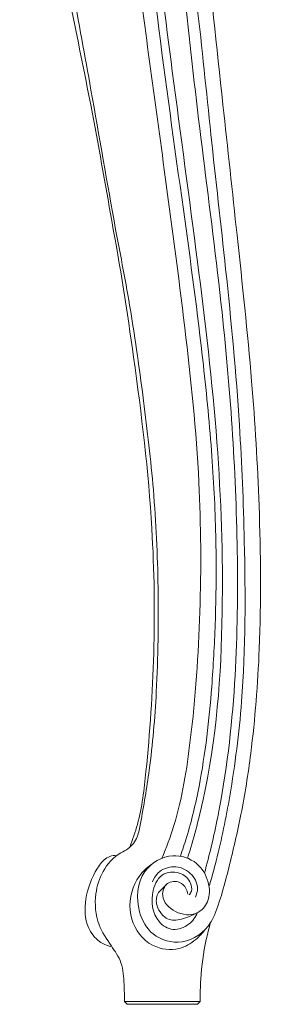
# Model space of a CAD drawing. Units: millimetres. Extents: x 7125 to 24378, y 1335 to 14102.
# Drawn here: x 22793 to 22896, y 1927 to 2317 of the extents above; entities that cross this region are included whole.
import ezdxf

# ---------------------------------------------------------------- set-up
doc = ezdxf.new("R2010")
doc.units = ezdxf.units.MM
doc.header["$MEASUREMENT"] = 0
doc.layers.get('0').update_dxf_attribs({"lineweight": 13})

# ---------------------------------------------------------------- blocks, each defined once
blk = doc.blocks.new('STL-020-1_1100_1100')
for points, knots in [([(-427.84, -128.87), (-427.57, -128.38), (-426.88, -126.78), (-426.63, -123.51), (-428.23, -118.6), (-436.04, -116.72), (-444.95, -122.09), (-453.47, -132.43), (-459.15, -149.33), (-464.88, -168.96), (-467.71, -195.14), (-469.79, -227.15), (-467.34, -266.36), (-465.03, -309.57), (-458.85, -356.05), (-453.9, -406.1), (-447.54, -461.52), (-442.36, -515.21), (-440.17, -572.36), (-440, -621.55), (-445.36, -663.74), (-450.25, -687.97), (-453.5, -699.67), (-454.46, -702.93)], [0, 0, 0, 0, 1.68457, 5.161625, 9.723965, 15.802904, 25.969653, 39.319227, 55.443298, 78.845834, 100.691106, 134.161177, 175.023478, 218.372269, 263.961367, 315.604249, 369.260748, 431.304207, 477.347536, 540.846477, 578.549294, 604.723259, 614.937032, 614.937032, 614.937032, 614.937032]), ([(-473.3, -692.17), (-471.52, -687.93), (-465.85, -672.81), (-460.77, -639.87), (-457.56, -594.41), (-457.89, -539.74), (-463.93, -481.38), (-473.61, -409.77), (-484.26, -331.33), (-495.18, -253.91), (-495.54, -193.95), (-490.93, -155.54), (-486.18, -137.54), (-484.39, -131.64)], [0, 0, 0, 0, 13.80928, 48.299006, 99.329511, 150.60116, 212.024804, 275.214417, 367.393142, 449.579364, 509.466303, 546.731923, 565.228978, 565.228978, 565.228978, 565.228978]), ([(-462.95, -706.4), (-463.07, -705.59), (-463.73, -703.69), (-466.37, -700.95), (-471.82, -701.35), (-474.14, -708.29), (-468.14, -714.24), (-459.69, -715.29), (-454.1, -709.12), (-454.37, -701.08), (-459.06, -693.09), (-470.01, -689.5), (-482.8, -697.03), (-483.91, -711.85), (-477.4, -723.55), (-464.37, -727.19), (-454.9, -720.43), (-450.12, -709.21), (-446.43, -694.74), (-441.46, -673.93), (-436.96, -644.99), (-433.79, -604.18), (-434.24, -554.89), (-437.52, -500.26), (-443.26, -447.36), (-449.7, -387.82), (-456.01, -330.49), (-458.32, -276.43), (-458.06, -228.19), (-452.85, -184.81), (-440.3, -150.71), (-431.24, -134.34), (-427.84, -128.87)], [0, 0, 0, 0, 2.448157, 5.933106, 10.679801, 15.855704, 23.933828, 32.423501, 38.504132, 46.324672, 54.959207, 64.870487, 77.537216, 93.616808, 103.866006, 115.779771, 129.365098, 134.218345, 152.31486, 174.00439, 198.44618, 240.068743, 296.666536, 346.143288, 404.237513, 456.243851, 525.827469, 577.222948, 618.430088, 670.58286, 707.297949, 726.615505, 726.615505, 726.615505, 726.615505]), ([(-456.4, -698.07), (-454.42, -690.74), (-448.54, -666.02), (-443.7, -624.31), (-442.66, -557.35), (-447.39, -487.49), (-459.47, -395.69), (-468.63, -312.65), (-473.51, -234.83), (-471.46, -184.37), (-465.41, -158.24), (-462.13, -147.21)], [0, 0, 0, 0, 22.760866, 76.17037, 125.5117, 223.55533, 285.858496, 403.295718, 474.114074, 519.677108, 554.187652, 554.187652, 554.187652, 554.187652]), ([(-488.15, -748.84), (-488.07, -746.61), (-488.29, -741.53), (-488.69, -733.56), (-493.7, -726.25), (-499.36, -718), (-500.2, -707.08), (-497.12, -696.76), (-491.67, -690.86), (-485.77, -688.12), (-482.7, -683.9), (-480.8, -673.09), (-477.49, -654.08), (-474.9, -622.83), (-474.37, -585.77), (-476.1, -547.2), (-480.5, -510.61), (-485.19, -476.15), (-493.21, -435.31), (-502.59, -379.2), (-514.83, -316.43), (-522.97, -254.17), (-525.7, -212.66), (-525.15, -189.01), (-524.9, -182.89)], [0, 0, 0, 0, 6.672377, 15.387256, 23.196261, 32.733408, 45.117416, 54.370961, 64.597716, 67.907793, 73.747996, 79.256835, 100.68131, 131.727783, 173.114317, 211.870106, 247.415509, 283.648046, 316.167116, 372.239975, 454.339076, 507.94793, 560.540722, 578.900454, 578.900454, 578.900454, 578.900454]), ([(-528.97, -246.85), (-529.38, -249.38), (-530.01, -256.21), (-524.93, -278.48), (-515.7, -324.94), (-503.28, -382.39), (-495.75, -424.53), (-493.13, -439.67)], [0, 0, 0, 0, 7.670874, 20.379951, 67.934886, 150.324918, 196.403139, 196.403139, 196.403139, 196.403139]), ([(-463.1, -692.12), (-460.81, -684.68), (-452.15, -652.87), (-448.16, -597.2), (-450.6, -525.71), (-459.11, -454.37), (-468.66, -385.1), (-476.85, -320.16), (-480.49, -280.26), (-482.02, -260.84)], [0, 0, 0, 0, 23.34412, 98.743515, 166.012898, 237.946875, 314.082955, 375.840798, 434.270238, 434.270238, 434.270238, 434.270238]), ([(-484.72, -268.76), (-483.75, -278.74), (-480.71, -308.76), (-474.74, -364.31), (-465.39, -430.15), (-457.49, -488.12), (-453.25, -531.92), (-451.54, -566.2), (-451.86, -596.66), (-453.61, -629.15), (-456.82, -657.56), (-462.08, -679.82), (-465.08, -688.89), (-465.94, -691.33)], [0, 0, 0, 0, 30.089344, 90.527337, 167.56907, 229.596453, 266.011637, 299.567262, 332.510001, 357.344004, 397.17178, 418.075489, 425.825418, 425.825418, 425.825418, 425.825418]), ([(-493.13, -439.67), (-489.82, -457.59), (-483.48, -498.1), (-476.64, -555.23), (-475.79, -610.21), (-478.48, -649.24), (-481.5, -675.04), (-484.81, -684.72), (-485.95, -687.65)], [0, 0, 0, 0, 54.692247, 122.982715, 172.427658, 219.325201, 240.500083, 249.916421, 249.916421, 249.916421, 249.916421]), ([(-491.3, -691.18), (-491.7, -691.1), (-493.02, -691), (-496.12, -692.19), (-500.49, -698.13), (-504.05, -707.53), (-503.82, -718.59), (-498.9, -725.13), (-495.1, -726.7), (-493.51, -727.07)], [0, 0, 0, 0, 1.239499, 3.904212, 9.497961, 22.611862, 33.841337, 40.891077, 45.798538, 45.798538, 45.798538, 45.798538]), ([(-477.05, -694.35), (-478.75, -695.45), (-481.45, -697.84), (-485.82, -704.85), (-487.06, -716.44), (-478.55, -727.61), (-467.11, -729.15), (-460.17, -724.93), (-457.17, -721.8), (-456.09, -720.32)], [0, 0, 0, 0, 6.085914, 10.58864, 24.665831, 37.890312, 48.52034, 55.949487, 61.436401, 61.436401, 61.436401, 61.436401]), ([(-459.1, -713.66), (-459.89, -715.43), (-462.42, -718.87), (-469.04, -721.34), (-476.63, -716.68), (-478.23, -705.88), (-473.53, -697.45), (-465.72, -697.34), (-461.79, -701.14), (-461.18, -704.79), (-462.09, -706.24), (-462.47, -706.67)], [0, 0, 0, 0, 5.831068, 12.36053, 19.129665, 31.488219, 39.754973, 46.535804, 51.790755, 54.94687, 56.690116, 56.690116, 56.690116, 56.690116]), ([(-459.96, -707.54), (-459.47, -706.46), (-458.54, -703.04), (-461.61, -697.35), (-468.41, -694.53), (-474.55, -696.97), (-476.5, -700.14), (-477.01, -701.45)], [0, 0, 0, 0, 3.540269, 10.17098, 17.27025, 23.836019, 28.043553, 28.043553, 28.043553, 28.043553]), ([(-474.55, -705.68), (-475.4, -707.13), (-476.04, -710.75), (-472.01, -716.82), (-467.08, -716.77), (-463.11, -715.59), (-461.06, -714.63), (-460.12, -714.1)], [0, 0, 0, 0, 4.582314, 11.107619, 17.057575, 20.544019, 23.776708, 23.776708, 23.776708, 23.776708]), ([(-458.13, -748.84), (-458.14, -745.91), (-457.85, -737.71), (-456.52, -727.23), (-454.64, -719.86), (-453.99, -717.64)], [0, 0, 0, 0, 8.768376, 24.614324, 31.560511, 31.560511, 31.560511, 31.560511])]:
    blk.add_open_spline(points, degree=3, knots=knots)
for points in [[(-474.55, -705.68), (-473.52, -704.62), (-472.48, -703.57), (-471.45, -702.52)], [(-488.15, -748.84), (-487.76, -749.22), (-487.38, -749.6), (-487, -749.99)], [(-488.15, -748.84), (-478.14, -748.84), (-468.13, -748.84), (-458.13, -748.84)], [(-459.16, -749.99), (-458.81, -749.6), (-458.47, -749.22), (-458.13, -748.84)], [(-487, -749.99), (-477.72, -749.99), (-468.44, -749.99), (-459.16, -749.99)]]:
    blk.add_open_spline(points, degree=3)

msp = doc.modelspace()

# ---------------------------------------------------------------- block references
msp.add_blockref('STL-020-1_1100_1100', (23322.6, 2677.22))

doc.saveas('drawing.dxf')
